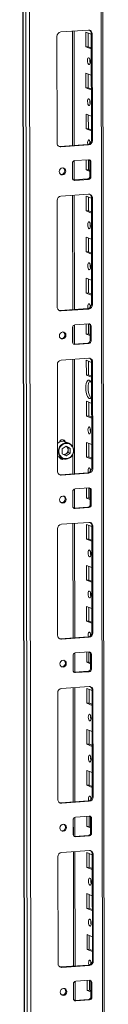
# Model space of a CAD drawing. Units: millimetres. Extents: x 1 to 11582, y -47 to 11580.
# Drawn here: x 6562 to 6612, y 2966 to 3558 of the extents above; entities that cross this region are included whole.
import ezdxf

# ---------------------------------------------------------------- set-up
doc = ezdxf.new("R2010")
doc.units = ezdxf.units.MM

msp = doc.modelspace()

# ---------------------------------------------------------------- linework, layer by layer
at = {"color": 7, "linetype": 'Continuous', "lineweight": 15}
for p, q in [((6561.587, 4058.052), (6564.049, 1986.814)), ((6564.174, 1986.712), (6561.713, 4057.954)), ((6563.381, 4057.302), (6565.843, 1986.06)), ((6612.051, 1989.211), (6609.614, 4039.784)), ((6567.9, 2017.977), (6565.515, 4025.109)), ((6584.882, 3550.544), (6601.472, 3551.715)), ((6592.917, 3482.332), (6592.835, 3551.105)), ((6582.657, 3483.805), (6582.581, 3547.915)), ((6600.011, 3541.604), (6600, 3550.48)), ((6600, 3550.48), (6603.197, 3549.232)), ((6601.383, 3549.94), (6601.393, 3541.701)), ((6603.779, 3549.412), (6603.197, 3549.639)), ((6603.273, 3485.529), (6603.197, 3549.639)), ((6603.779, 3549.412), (6603.855, 3485.302)), ((6601.393, 3541.701), (6600.011, 3541.604)), ((6603.208, 3540.355), (6600.011, 3541.604)), ((6601.393, 3541.701), (6603.207, 3540.993)), ((6600.04, 3516.946), (6600.029, 3525.823)), ((6600.029, 3525.823), (6603.227, 3524.574)), ((6601.413, 3525.282), (6601.422, 3517.044)), ((6601.422, 3517.044), (6600.04, 3516.946)), ((6603.237, 3515.697), (6600.04, 3516.946)), ((6601.422, 3517.044), (6603.236, 3516.335)), ((6600.069, 3492.288), (6600.059, 3501.165)), ((6600.059, 3501.165), (6603.256, 3499.916)), ((6601.442, 3500.625), (6601.452, 3492.386)), ((6601.452, 3492.386), (6600.069, 3492.288)), ((6603.267, 3491.039), (6600.069, 3492.288)), ((6601.452, 3492.386), (6603.266, 3491.677)), ((6584.382, 3481.73), (6600.972, 3482.901)), ((6584.964, 3481.502), (6584.382, 3481.73)), ((6601.554, 3482.673), (6584.964, 3481.502)), ((6601.554, 3482.673), (6600.972, 3482.901)), ((6603.855, 3485.302), (6603.273, 3485.529)), ((6593.27, 3473.211), (6601.564, 3473.797)), ((6601.474, 3473.79), (6601.481, 3467.728)), ((6591.899, 3462.757), (6591.889, 3471.634)), ((6592.942, 3461.62), (6592.928, 3473.141)), ((6600.099, 3467.631), (6600.091, 3473.693)), ((6602.949, 3472.415), (6602.367, 3472.642)), ((6602.377, 3463.765), (6602.367, 3472.642)), ((6602.949, 3472.415), (6602.959, 3463.538)), ((6592.702, 3461.603), (6600.997, 3462.188)), ((6601.579, 3461.961), (6593.284, 3461.375)), ((6601.481, 3467.728), (6600.099, 3467.631)), ((6602.374, 3466.742), (6600.099, 3467.631)), ((6601.579, 3461.961), (6600.997, 3462.188)), ((6601.481, 3467.728), (6602.373, 3467.38)), ((6602.959, 3463.538), (6602.377, 3463.765)), ((6592.46, 3461.609), (6592.702, 3461.603)), ((6593.284, 3461.375), (6592.702, 3461.603)), ((6584.999, 3451.913), (6601.589, 3453.084)), ((6593.034, 3383.702), (6592.953, 3452.475)), ((6600.128, 3442.973), (6600.117, 3451.85)), ((6600.117, 3451.85), (6603.315, 3450.601)), ((6601.501, 3451.31), (6601.51, 3443.071)), ((6603.896, 3450.781), (6603.314, 3451.008)), ((6603.39, 3386.899), (6603.314, 3451.008)), ((6603.896, 3450.781), (6603.972, 3386.671)), ((6582.774, 3385.175), (6582.698, 3449.285)), ((6601.51, 3443.071), (6600.128, 3442.973)), ((6603.325, 3441.724), (6600.128, 3442.973)), ((6601.51, 3443.071), (6603.324, 3442.362)), ((6600.157, 3418.315), (6600.147, 3427.192)), ((6600.147, 3427.192), (6603.344, 3425.943)), ((6601.53, 3426.652), (6601.54, 3418.413)), ((6601.54, 3418.413), (6600.157, 3418.315)), ((6603.354, 3417.067), (6600.157, 3418.315)), ((6601.54, 3418.413), (6603.354, 3417.704)), ((6600.186, 3393.658), (6600.176, 3402.534)), ((6600.176, 3402.534), (6603.373, 3401.286)), ((6601.559, 3401.994), (6601.569, 3393.755)), ((6601.569, 3393.755), (6600.186, 3393.658)), ((6603.384, 3392.409), (6600.186, 3393.658)), ((6601.569, 3393.755), (6603.383, 3393.047)), ((6603.972, 3386.671), (6603.39, 3386.899)), ((6584.499, 3383.099), (6601.089, 3384.27)), ((6585.081, 3382.872), (6584.499, 3383.099)), ((6601.671, 3384.043), (6585.081, 3382.872)), ((6601.671, 3384.043), (6601.089, 3384.27)), ((6593.059, 3362.989), (6593.045, 3374.511)), ((6593.387, 3374.581), (6601.682, 3375.166)), ((6600.216, 3369), (6600.209, 3375.062)), ((6601.591, 3375.16), (6601.598, 3369.098)), ((6603.066, 3373.784), (6602.484, 3374.011)), ((6602.494, 3365.135), (6602.484, 3374.011)), ((6603.066, 3373.784), (6603.076, 3364.907)), ((6592.017, 3364.127), (6592.006, 3373.003)), ((6601.598, 3369.098), (6600.216, 3369)), ((6602.491, 3368.111), (6600.216, 3369)), ((6601.598, 3369.098), (6602.49, 3368.749)), ((6592.577, 3362.978), (6592.819, 3362.972)), ((6592.819, 3362.972), (6601.114, 3363.558)), ((6593.401, 3362.745), (6592.819, 3362.972)), ((6601.696, 3363.33), (6593.401, 3362.745)), ((6601.696, 3363.33), (6601.114, 3363.558)), ((6603.076, 3364.907), (6602.494, 3365.135)), ((6582.892, 3286.544), (6582.815, 3350.654)), ((6585.117, 3353.283), (6601.706, 3354.454)), ((6593.152, 3285.071), (6593.07, 3353.844)), ((6600.245, 3344.342), (6600.235, 3353.219)), ((6600.235, 3353.219), (6603.432, 3351.97)), ((6601.618, 3352.679), (6601.628, 3344.44)), ((6604.013, 3352.15), (6603.431, 3352.378)), ((6603.508, 3288.268), (6603.431, 3352.378)), ((6604.013, 3352.15), (6604.09, 3288.041)), ((6601.628, 3344.44), (6600.245, 3344.342)), ((6603.442, 3343.094), (6600.245, 3344.342)), ((6601.628, 3344.44), (6603.442, 3343.731)), ((6600.274, 3319.685), (6600.264, 3328.562)), ((6600.264, 3328.562), (6603.461, 3327.313)), ((6601.647, 3328.021), (6601.657, 3319.782)), ((6601.657, 3319.782), (6600.274, 3319.685)), ((6603.472, 3318.436), (6600.274, 3319.685)), ((6601.657, 3319.782), (6603.471, 3319.074)), ((6586.288, 3305.297), (6585.9, 3305.449)), ((6589.826, 3303.398), (6587.614, 3304.262)), ((6600.304, 3295.027), (6600.293, 3303.904)), ((6600.293, 3303.904), (6603.49, 3302.655)), ((6601.676, 3303.364), (6601.686, 3295.125)), ((6585.778, 3299.978), (6588.12, 3301.591)), ((6585.782, 3297.083), (6585.778, 3299.978)), ((6588.126, 3295.801), (6585.782, 3297.083)), ((6588.133, 3297.062), (6587.11, 3296.357)), ((6587.965, 3301.484), (6588.128, 3301.404)), ((6588.128, 3301.404), (6587.972, 3301.489)), ((6588.12, 3301.591), (6590.464, 3300.308)), ((6590.468, 3297.413), (6588.126, 3295.801)), ((6589.3, 3300.763), (6588.128, 3301.404)), ((6588.133, 3297.062), (6589.303, 3297.868)), ((6589.3, 3300.763), (6590.464, 3300.308)), ((6589.302, 3299.316), (6589.3, 3300.763)), ((6589.303, 3297.868), (6589.302, 3299.316)), ((6590.468, 3297.413), (6589.303, 3297.868)), ((6590.464, 3300.308), (6590.468, 3297.413)), ((6582.881, 3295.583), (6583.496, 3295.171)), ((6583.496, 3295.171), (6583.976, 3294.948)), ((6583.976, 3294.948), (6586.187, 3294.084)), ((6584.411, 3294.266), (6584.526, 3294.216)), ((6584.526, 3294.216), (6584.914, 3294.064)), ((6601.686, 3295.125), (6600.304, 3295.027)), ((6603.501, 3293.778), (6600.304, 3295.027)), ((6601.686, 3295.125), (6603.5, 3294.416)), ((6584.617, 3284.469), (6601.206, 3285.64)), ((6585.199, 3284.241), (6584.617, 3284.469)), ((6601.788, 3285.412), (6585.199, 3284.241)), ((6601.788, 3285.412), (6601.206, 3285.64)), ((6604.09, 3288.041), (6603.508, 3288.268)), ((6592.134, 3265.496), (6592.123, 3274.373)), ((6593.176, 3264.359), (6593.162, 3275.88)), ((6593.504, 3275.95), (6601.799, 3276.535)), ((6600.333, 3270.37), (6600.326, 3276.431)), ((6601.708, 3276.529), (6601.716, 3270.467)), ((6603.183, 3275.154), (6602.601, 3275.381)), ((6602.612, 3266.504), (6602.601, 3275.381)), ((6603.183, 3275.154), (6603.194, 3266.277)), ((6601.716, 3270.467), (6600.333, 3270.37)), ((6602.608, 3269.481), (6600.333, 3270.37)), ((6601.716, 3270.467), (6602.607, 3270.119)), ((6592.694, 3264.347), (6592.936, 3264.342)), ((6592.936, 3264.342), (6601.231, 3264.927)), ((6593.518, 3264.114), (6592.936, 3264.342)), ((6601.813, 3264.7), (6593.518, 3264.114)), ((6601.813, 3264.7), (6601.231, 3264.927)), ((6603.194, 3266.277), (6602.612, 3266.504)), ((6585.234, 3254.652), (6601.824, 3255.823)), ((6593.269, 3186.44), (6593.187, 3255.213)), ((6583.009, 3187.914), (6582.933, 3252.024)), ((6600.362, 3245.712), (6600.352, 3254.589)), ((6600.352, 3254.589), (6603.549, 3253.34)), ((6601.735, 3254.048), (6601.745, 3245.809)), ((6604.131, 3253.52), (6603.549, 3253.747)), ((6603.625, 3189.637), (6603.549, 3253.747)), ((6604.131, 3253.52), (6604.207, 3189.41)), ((6601.745, 3245.809), (6600.362, 3245.712)), ((6603.56, 3244.463), (6600.362, 3245.712)), ((6601.745, 3245.809), (6603.559, 3245.101)), ((6600.392, 3221.054), (6600.381, 3229.931)), ((6600.381, 3229.931), (6603.578, 3228.682)), ((6601.764, 3229.391), (6601.774, 3221.152)), ((6601.774, 3221.152), (6600.392, 3221.054)), ((6603.589, 3219.805), (6600.392, 3221.054)), ((6601.774, 3221.152), (6603.588, 3220.443)), ((6600.421, 3196.397), (6600.41, 3205.273)), ((6600.41, 3205.273), (6603.608, 3204.025)), ((6601.794, 3204.733), (6601.803, 3196.494)), ((6601.803, 3196.494), (6600.421, 3196.397)), ((6603.618, 3195.148), (6600.421, 3196.397)), ((6601.803, 3196.494), (6603.617, 3195.786)), ((6584.734, 3185.838), (6601.324, 3187.009)), ((6585.316, 3185.611), (6584.734, 3185.838)), ((6601.906, 3186.782), (6585.316, 3185.611)), ((6601.906, 3186.782), (6601.324, 3187.009)), ((6604.207, 3189.41), (6603.625, 3189.637)), ((6593.621, 3177.319), (6601.916, 3177.905)), ((6601.826, 3177.898), (6601.833, 3171.837)), ((6592.251, 3166.866), (6592.241, 3175.742)), ((6593.293, 3165.728), (6593.28, 3177.249)), ((6600.45, 3171.739), (6600.443, 3177.801)), ((6603.3, 3176.523), (6602.718, 3176.75)), ((6602.729, 3167.874), (6602.718, 3176.75)), ((6603.3, 3176.523), (6603.311, 3167.646)), ((6593.053, 3165.711), (6601.348, 3166.297)), ((6601.93, 3166.069), (6593.635, 3165.484)), ((6601.833, 3171.837), (6600.45, 3171.739)), ((6602.725, 3170.85), (6600.45, 3171.739)), ((6601.93, 3166.069), (6601.348, 3166.297)), ((6601.833, 3171.837), (6602.725, 3171.488)), ((6603.311, 3167.646), (6602.729, 3167.874)), ((6592.811, 3165.717), (6593.053, 3165.711)), ((6593.635, 3165.484), (6593.053, 3165.711)), ((6585.351, 3156.021), (6601.941, 3157.192)), ((6593.386, 3087.81), (6593.304, 3156.583)), ((6600.48, 3147.081), (6600.469, 3155.958)), ((6600.469, 3155.958), (6603.666, 3154.709)), ((6601.852, 3155.418), (6601.862, 3147.179)), ((6604.248, 3154.889), (6603.666, 3155.117)), ((6603.742, 3091.007), (6603.666, 3155.117)), ((6604.248, 3154.889), (6604.324, 3090.779)), ((6583.126, 3089.283), (6583.05, 3153.393)), ((6601.862, 3147.179), (6600.48, 3147.081)), ((6603.677, 3145.832), (6600.48, 3147.081)), ((6601.862, 3147.179), (6603.676, 3146.47)), ((6600.509, 3122.424), (6600.498, 3131.3)), ((6600.498, 3131.3), (6603.696, 3130.052)), ((6601.882, 3130.76), (6601.891, 3122.521)), ((6601.891, 3122.521), (6600.509, 3122.424)), ((6603.706, 3121.175), (6600.509, 3122.424)), ((6601.891, 3122.521), (6603.705, 3121.813)), ((6600.538, 3097.766), (6600.528, 3106.643)), ((6600.528, 3106.643), (6603.725, 3105.394)), ((6601.911, 3106.102), (6601.921, 3097.864)), ((6601.921, 3097.864), (6600.538, 3097.766)), ((6603.735, 3096.517), (6600.538, 3097.766)), ((6601.921, 3097.864), (6603.735, 3097.155)), ((6604.324, 3090.779), (6603.742, 3091.007)), ((6584.851, 3087.207), (6601.441, 3088.378)), ((6585.433, 3086.98), (6584.851, 3087.207)), ((6602.023, 3088.151), (6585.433, 3086.98)), ((6602.023, 3088.151), (6601.441, 3088.378)), ((6593.411, 3067.097), (6593.397, 3078.619)), ((6593.738, 3078.689), (6602.033, 3079.274)), ((6600.567, 3073.108), (6600.56, 3079.17)), ((6601.943, 3079.268), (6601.95, 3073.206)), ((6603.418, 3077.892), (6602.836, 3078.12)), ((6602.846, 3069.243), (6602.836, 3078.12)), ((6603.418, 3077.892), (6603.428, 3069.016)), ((6592.368, 3068.235), (6592.358, 3077.112)), ((6601.95, 3073.206), (6600.567, 3073.108)), ((6602.843, 3072.22), (6600.567, 3073.108)), ((6601.95, 3073.206), (6602.842, 3072.858)), ((6592.929, 3067.086), (6593.171, 3067.08)), ((6593.171, 3067.08), (6601.465, 3067.666)), ((6593.753, 3066.853), (6593.171, 3067.08)), ((6602.047, 3067.439), (6593.753, 3066.853)), ((6602.047, 3067.439), (6601.465, 3067.666)), ((6603.428, 3069.016), (6602.846, 3069.243)), ((6583.243, 2990.653), (6583.167, 3054.762)), ((6585.468, 3057.391), (6602.058, 3058.562)), ((6593.503, 2989.179), (6593.422, 3057.952)), ((6600.597, 3048.451), (6600.586, 3057.327)), ((6600.586, 3057.327), (6603.784, 3056.079)), ((6601.969, 3056.787), (6601.979, 3048.548)), ((6604.365, 3056.259), (6603.783, 3056.486)), ((6603.859, 2992.376), (6603.783, 3056.486)), ((6604.365, 3056.259), (6604.441, 2992.149)), ((6601.979, 3048.548), (6600.597, 3048.451)), ((6603.794, 3047.202), (6600.597, 3048.451)), ((6601.979, 3048.548), (6603.793, 3047.84)), ((6600.626, 3023.793), (6600.616, 3032.67)), ((6600.616, 3032.67), (6603.813, 3031.421)), ((6601.999, 3032.13), (6602.009, 3023.891)), ((6602.009, 3023.891), (6600.626, 3023.793)), ((6603.823, 3022.544), (6600.626, 3023.793)), ((6602.009, 3023.891), (6603.823, 3023.182)), ((6600.655, 2999.135), (6600.645, 3008.012)), ((6600.645, 3008.012), (6603.842, 3006.763)), ((6602.028, 3007.472), (6602.038, 2999.233)), ((6602.038, 2999.233), (6600.655, 2999.135)), ((6603.853, 2997.887), (6600.655, 2999.135)), ((6602.038, 2999.233), (6603.852, 2998.524)), ((6584.968, 2988.577), (6601.558, 2989.748)), ((6585.55, 2988.349), (6584.968, 2988.577)), ((6602.14, 2989.52), (6585.55, 2988.349)), ((6602.14, 2989.52), (6601.558, 2989.748)), ((6604.441, 2992.149), (6603.859, 2992.376)), ((6592.486, 2969.604), (6592.475, 2978.481)), ((6593.528, 2968.467), (6593.514, 2979.988)), ((6593.856, 2980.058), (6602.151, 2980.644)), ((6600.685, 2974.478), (6600.678, 2980.54)), ((6602.06, 2980.637), (6602.067, 2974.575)), ((6603.535, 2979.262), (6602.953, 2979.489)), ((6602.963, 2970.612), (6602.953, 2979.489)), ((6603.535, 2979.262), (6603.545, 2970.385)), ((6602.067, 2974.575), (6600.685, 2974.478)), ((6602.96, 2973.589), (6600.685, 2974.478)), ((6602.067, 2974.575), (6602.959, 2974.227)), ((6593.046, 2968.456), (6593.288, 2968.45)), ((6593.288, 2968.45), (6601.583, 2969.035)), ((6593.87, 2968.223), (6593.288, 2968.45)), ((6602.165, 2968.808), (6593.87, 2968.223)), ((6602.165, 2968.808), (6601.583, 2969.035)), ((6603.545, 2970.385), (6602.963, 2970.612))]:
    msp.add_line(p, q, dxfattribs=at)
at = {"color": 8, "linetype": 'Continuous', "lineweight": 15}
for p, q in [((6608.634, 4040.167), (6611.072, 1988.967)), ((6591.856, 3551.036), (6591.938, 3482.263)), ((6591.95, 3472.075), (6591.961, 3462.325)), ((6591.973, 3452.405), (6592.055, 3383.632)), ((6592.067, 3373.444), (6592.079, 3363.695)), ((6592.09, 3353.775), (6592.153, 3301.18)), ((6592.158, 3296.888), (6592.172, 3285.002)), ((6592.184, 3274.814), (6592.196, 3265.064)), ((6592.208, 3255.144), (6592.289, 3186.371)), ((6592.302, 3176.183), (6592.313, 3166.434)), ((6592.325, 3156.514), (6592.407, 3087.741)), ((6592.419, 3077.552), (6592.43, 3067.803)), ((6592.442, 3057.883), (6592.524, 2989.11)), ((6592.536, 2978.922), (6592.548, 2969.172))]:
    msp.add_line(p, q, dxfattribs=at)
at = {"color": 7, "linetype": 'Continuous', "lineweight": 15, "flags": 128}
for points in [[(6601.764, 3535.102), (6602.076, 3534.823), (6602.341, 3534.271), (6602.518, 3533.53), (6602.581, 3532.713), (6602.52, 3531.945), (6602.344, 3531.342), (6602.08, 3530.996), (6601.769, 3530.96), (6601.457, 3531.239), (6601.192, 3531.792), (6601.014, 3532.533), (6600.951, 3533.349), (6601.012, 3534.118), (6601.188, 3534.721), (6601.452, 3535.067), (6601.764, 3535.102)], [(6601.793, 3510.445), (6602.105, 3510.165), (6602.37, 3509.613), (6602.547, 3508.872), (6602.61, 3508.055), (6602.549, 3507.287), (6602.373, 3506.684), (6602.109, 3506.338), (6601.798, 3506.302), (6601.486, 3506.582), (6601.221, 3507.134), (6601.044, 3507.875), (6600.981, 3508.692), (6601.042, 3509.46), (6601.217, 3510.063), (6601.481, 3510.409), (6601.793, 3510.445)], [(6601.129, 3482.917), (6601.073, 3483.217), (6601.01, 3484.034), (6601.071, 3484.803), (6601.247, 3485.406), (6601.511, 3485.751), (6601.822, 3485.787)], [(6583.769, 3481.775), (6583.933, 3481.745), (6584.382, 3481.73)], [(6602.441, 3484.824), (6602.392, 3484.132), (6602.424, 3483.555)], [(6583.945, 3466.635), (6584.093, 3467.447), (6584.517, 3468.157), (6585.152, 3468.656), (6585.901, 3468.869), (6586.651, 3468.762), (6587.287, 3468.353), (6587.712, 3467.703), (6587.862, 3466.911), (6587.714, 3466.098), (6587.29, 3465.389), (6586.655, 3464.889), (6585.906, 3464.677), (6585.156, 3464.784), (6584.52, 3465.193), (6584.095, 3465.843), (6583.945, 3466.635)], [(6601.881, 3436.472), (6602.193, 3436.192), (6602.458, 3435.64), (6602.635, 3434.899), (6602.698, 3434.082), (6602.637, 3433.314), (6602.461, 3432.711), (6602.197, 3432.365), (6601.886, 3432.329), (6601.574, 3432.609), (6601.309, 3433.161), (6601.131, 3433.902), (6601.068, 3434.719), (6601.13, 3435.487), (6601.305, 3436.09), (6601.569, 3436.436), (6601.881, 3436.472)], [(6601.91, 3411.814), (6602.222, 3411.535), (6602.487, 3410.982), (6602.664, 3410.242), (6602.727, 3409.425), (6602.666, 3408.656), (6602.491, 3408.053), (6602.227, 3407.708), (6601.915, 3407.672), (6601.603, 3407.951), (6601.338, 3408.503), (6601.161, 3409.244), (6601.098, 3410.061), (6601.159, 3410.83), (6601.335, 3411.433), (6601.599, 3411.778), (6601.91, 3411.814)], [(6601.246, 3384.287), (6601.19, 3384.587), (6601.127, 3385.404), (6601.188, 3386.172), (6601.364, 3386.775), (6601.628, 3387.121), (6601.939, 3387.157)], [(6602.558, 3386.194), (6602.51, 3385.501), (6602.541, 3384.924)], [(6583.887, 3383.145), (6584.05, 3383.115), (6584.499, 3383.099)], [(6584.062, 3368.004), (6584.21, 3368.817), (6584.634, 3369.526), (6585.269, 3370.026), (6586.018, 3370.238), (6586.768, 3370.131), (6587.404, 3369.722), (6587.829, 3369.072), (6587.979, 3368.28), (6587.831, 3367.468), (6587.407, 3366.758), (6586.772, 3366.259), (6586.023, 3366.046), (6585.273, 3366.153), (6584.637, 3366.562), (6584.212, 3367.212), (6584.062, 3368.004)], [(6603.457, 3331.226), (6603.073, 3330.655), (6602.559, 3330.314), (6602.007, 3330.345), (6601.454, 3330.746), (6600.939, 3331.489), (6600.496, 3332.524), (6600.156, 3333.78), (6599.941, 3335.171), (6599.866, 3336.604), (6599.938, 3337.979), (6600.149, 3339.204), (6600.487, 3340.195), (6600.928, 3340.885), (6601.442, 3341.226), (6601.994, 3341.195), (6601.994, 3341.195)], [(6602.326, 3340.999), (6602.31, 3340.982), (6601.869, 3340.293), (6601.532, 3339.302), (6601.32, 3338.077), (6601.249, 3336.701), (6601.323, 3335.269), (6601.538, 3333.877), (6601.879, 3332.621), (6602.322, 3331.586), (6602.837, 3330.844), (6603.057, 3330.639)], [(6602.027, 3313.184), (6602.339, 3312.904), (6602.604, 3312.352), (6602.782, 3311.611), (6602.845, 3310.794), (6602.784, 3310.026), (6602.608, 3309.423), (6602.344, 3309.077), (6602.032, 3309.041), (6601.72, 3309.321), (6601.455, 3309.873), (6601.278, 3310.614), (6601.215, 3311.431), (6601.276, 3312.199), (6601.452, 3312.802), (6601.716, 3313.148), (6602.027, 3313.184)], [(6585.9, 3305.449), (6585.876, 3305.457), (6585.693, 3305.513)], [(6586.667, 3305.084), (6586.51, 3305.264), (6586.216, 3305.499)], [(6584.792, 3293.938), (6585.22, 3293.914), (6585.495, 3293.956)], [(6584.004, 3284.514), (6584.167, 3284.484), (6584.617, 3284.469)], [(6601.363, 3285.656), (6601.307, 3285.956), (6601.244, 3286.773), (6601.305, 3287.541), (6601.481, 3288.144), (6601.745, 3288.49), (6602.057, 3288.526)], [(6602.676, 3287.563), (6602.627, 3286.871), (6602.658, 3286.294)], [(6584.179, 3269.373), (6584.327, 3270.186), (6584.751, 3270.896), (6585.386, 3271.395), (6586.135, 3271.608), (6586.885, 3271.501), (6587.521, 3271.091), (6587.946, 3270.441), (6588.096, 3269.65), (6587.948, 3268.837), (6587.524, 3268.127), (6586.89, 3267.628), (6586.14, 3267.416), (6585.391, 3267.522), (6584.755, 3267.932), (6584.329, 3268.582), (6584.179, 3269.373)], [(6602.115, 3239.211), (6602.427, 3238.931), (6602.692, 3238.379), (6602.87, 3237.638), (6602.933, 3236.821), (6602.872, 3236.053), (6602.696, 3235.45), (6602.432, 3235.104), (6602.12, 3235.068), (6601.808, 3235.348), (6601.543, 3235.9), (6601.366, 3236.641), (6601.303, 3237.458), (6601.364, 3238.226), (6601.54, 3238.829), (6601.804, 3239.175), (6602.115, 3239.211)], [(6602.145, 3214.553), (6602.457, 3214.274), (6602.721, 3213.721), (6602.899, 3212.98), (6602.962, 3212.164), (6602.901, 3211.395), (6602.725, 3210.792), (6602.461, 3210.446), (6602.15, 3210.411), (6601.838, 3210.69), (6601.573, 3211.242), (6601.395, 3211.983), (6601.332, 3212.8), (6601.393, 3213.568), (6601.569, 3214.171), (6601.833, 3214.517), (6602.145, 3214.553)], [(6601.48, 3187.026), (6601.425, 3187.326), (6601.362, 3188.142), (6601.423, 3188.911), (6601.598, 3189.514), (6601.862, 3189.86), (6602.174, 3189.895)], [(6584.121, 3185.883), (6584.284, 3185.854), (6584.734, 3185.838)], [(6602.793, 3188.932), (6602.744, 3188.24), (6602.776, 3187.663)], [(6584.297, 3170.743), (6584.445, 3171.555), (6584.868, 3172.265), (6585.503, 3172.765), (6586.253, 3172.977), (6587.002, 3172.87), (6587.638, 3172.461), (6588.064, 3171.811), (6588.214, 3171.019), (6588.065, 3170.207), (6587.642, 3169.497), (6587.007, 3168.998), (6586.258, 3168.785), (6585.508, 3168.892), (6584.872, 3169.301), (6584.447, 3169.951), (6584.297, 3170.743)], [(6602.233, 3140.58), (6602.545, 3140.301), (6602.809, 3139.748), (6602.987, 3139.007), (6603.05, 3138.191), (6602.989, 3137.422), (6602.813, 3136.819), (6602.549, 3136.474), (6602.237, 3136.438), (6601.925, 3136.717), (6601.661, 3137.269), (6601.483, 3138.01), (6601.42, 3138.827), (6601.481, 3139.596), (6601.657, 3140.199), (6601.921, 3140.544), (6602.233, 3140.58)], [(6602.262, 3115.922), (6602.574, 3115.643), (6602.839, 3115.091), (6603.016, 3114.35), (6603.079, 3113.533), (6603.018, 3112.765), (6602.842, 3112.162), (6602.578, 3111.816), (6602.267, 3111.78), (6601.955, 3112.059), (6601.69, 3112.612), (6601.512, 3113.353), (6601.449, 3114.169), (6601.511, 3114.938), (6601.686, 3115.541), (6601.95, 3115.887), (6602.262, 3115.922)], [(6601.597, 3088.395), (6601.542, 3088.695), (6601.479, 3089.512), (6601.54, 3090.28), (6601.716, 3090.883), (6601.98, 3091.229), (6602.291, 3091.265)], [(6602.91, 3090.302), (6602.861, 3089.609), (6602.893, 3089.033)], [(6584.238, 3087.253), (6584.401, 3087.223), (6584.851, 3087.207)], [(6584.414, 3072.112), (6584.562, 3072.925), (6584.986, 3073.635), (6585.621, 3074.134), (6586.37, 3074.346), (6587.119, 3074.24), (6587.755, 3073.83), (6588.181, 3073.18), (6588.331, 3072.389), (6588.183, 3071.576), (6587.759, 3070.866), (6587.124, 3070.367), (6586.375, 3070.155), (6585.625, 3070.261), (6584.989, 3070.671), (6584.564, 3071.321), (6584.414, 3072.112)], [(6602.35, 3041.95), (6602.662, 3041.67), (6602.927, 3041.118), (6603.104, 3040.377), (6603.167, 3039.56), (6603.106, 3038.792), (6602.93, 3038.189), (6602.666, 3037.843), (6602.355, 3037.807), (6602.043, 3038.087), (6601.778, 3038.639), (6601.6, 3039.38), (6601.537, 3040.197), (6601.598, 3040.965), (6601.774, 3041.568), (6602.038, 3041.914), (6602.35, 3041.95)], [(6602.379, 3017.292), (6602.691, 3017.012), (6602.956, 3016.46), (6603.133, 3015.719), (6603.196, 3014.902), (6603.135, 3014.134), (6602.959, 3013.531), (6602.696, 3013.185), (6602.384, 3013.149), (6602.072, 3013.429), (6601.807, 3013.981), (6601.63, 3014.722), (6601.567, 3015.539), (6601.628, 3016.307), (6601.804, 3016.91), (6602.067, 3017.256), (6602.379, 3017.292)], [(6584.355, 2988.622), (6584.519, 2988.592), (6584.968, 2988.577)], [(6601.715, 2989.765), (6601.659, 2990.064), (6601.596, 2990.881), (6601.657, 2991.65), (6601.833, 2992.253), (6602.097, 2992.598), (6602.408, 2992.634)], [(6603.027, 2991.671), (6602.978, 2990.979), (6603.01, 2990.402)], [(6584.531, 2973.482), (6584.679, 2974.294), (6585.103, 2975.004), (6585.738, 2975.503), (6586.487, 2975.716), (6587.237, 2975.609), (6587.873, 2975.2), (6588.298, 2974.55), (6588.448, 2973.758), (6588.3, 2972.946), (6587.876, 2972.236), (6587.241, 2971.736), (6586.492, 2971.524), (6585.742, 2971.631), (6585.106, 2972.04), (6584.681, 2972.69), (6584.531, 2973.482)]]:
    msp.add_lwpolyline(points, dxfattribs=at)
at = {"color": 8, "linetype": 'Continuous', "lineweight": 15, "flags": 128}
msp.add_lwpolyline([(6586.189, 3294.083), (6585.707, 3294.308), (6584.715, 3295.061), (6583.967, 3296.088), (6583.518, 3297.311), (6583.403, 3298.641), (6583.629, 3299.977), (6584.179, 3301.223), (6585.013, 3302.284), (6586.07, 3303.082), (6587.269, 3303.558), (6588.524, 3303.678), (6589.74, 3303.431), (6589.824, 3303.399)], dxfattribs=at)
at = {"color": 7, "linetype": 'Continuous', "lineweight": 15}
for centre, radius, start, end in [((6601.576, 3549.512), 2.205, 357.394651, 92.703421), ((6600.894, 3549.697), 2.304, 358.558018, 58.871129), ((6585.174, 3547.967), 2.594, 96.464084, 181.130817), ((6607.457, 3533.433), 5.124, 172.073011, 196.00238), ((6607.487, 3508.775), 5.124, 172.073152, 196.00224), ((6599.971, 3483.88), 2.657, 357.575582, 45.85269), ((6584.86, 3483.705), 2.205, 177.394651, 272.703421), ((6600.68, 3485.478), 2.594, 276.464084, 1.130817), ((6601.262, 3485.251), 2.594, 276.464084, 1.130817), ((6601.627, 3472.475), 1.323, 357.394651, 92.703421), ((6600.968, 3472.671), 1.399, 358.82582, 53.170321), ((6585.139, 3467.071), 2.158, 262.292542, 55.037113), ((6593.445, 3471.665), 1.556, 96.464084, 181.130817), ((6593.221, 3462.697), 1.323, 177.394651, 272.703421), ((6600.821, 3463.735), 1.556, 276.464084, 1.130817), ((6601.403, 3463.507), 1.556, 276.464084, 1.130817), ((6585.291, 3449.336), 2.594, 96.464084, 181.130817), ((6601.693, 3450.881), 2.205, 357.394651, 92.703421), ((6601.011, 3451.066), 2.304, 358.55797, 58.873223), ((6607.574, 3434.802), 5.124, 172.073019, 196.002372), ((6607.604, 3410.145), 5.124, 172.073021, 196.00237), ((6584.977, 3385.075), 2.205, 177.394651, 272.703421), ((6600.797, 3386.847), 2.594, 276.464084, 1.130817), ((6601.379, 3386.62), 2.594, 276.464084, 1.130817), ((6600.089, 3385.25), 2.657, 357.575582, 45.85269), ((6593.562, 3373.034), 1.556, 96.464084, 181.130817), ((6601.744, 3373.844), 1.323, 357.394651, 92.703421), ((6601.085, 3374.04), 1.399, 358.82582, 53.170321), ((6585.256, 3368.441), 2.158, 262.292542, 55.037113), ((6593.338, 3364.067), 1.323, 177.394651, 272.703421), ((6600.939, 3365.104), 1.556, 276.464084, 1.130817), ((6601.521, 3364.877), 1.556, 276.464084, 1.130817), ((6585.409, 3350.705), 2.594, 96.464084, 181.130817), ((6601.81, 3352.251), 2.205, 357.394651, 92.703421), ((6601.128, 3352.436), 2.304, 358.557934, 58.874825), ((6600.188, 3338.361), 3.36, 14.115278, 57.493112), ((6607.721, 3311.514), 5.124, 172.073029, 196.002363), ((6586.06, 3300.036), 4.503, 69.815132, 135.084798), ((6588.434, 3298.534), 4.708, 66.863574, 238.316775), ((6585.823, 3303.685), 1.82, 19.412239, 168.663152), ((6585.689, 3303.768), 1.635, 22.757839, 121.128675), ((6587.812, 3298.857), 4.708, 246.863574, 58.316775), ((6587.656, 3298.878), 5.014, 252.984795, 64.385178), ((6586.803, 3298.942), 2.303, 264.247176, 305.2706), ((6586.954, 3299.37), 2.349, 358.674555, 60.006134), ((6586.552, 3299.312), 2.75, 305.095411, 0.084938), ((6585.707, 3295.423), 1.733, 196.927833, 301.405591), ((6585.504, 3295.571), 1.616, 206.280245, 293.950425), ((6585.095, 3286.444), 2.205, 177.394651, 272.703421), ((6600.914, 3288.217), 2.594, 276.464084, 1.130817), ((6601.496, 3287.989), 2.594, 276.464084, 1.130817), ((6600.206, 3286.619), 2.657, 357.575582, 45.85269), ((6593.679, 3274.404), 1.556, 96.464084, 181.130817), ((6601.861, 3275.214), 1.323, 357.394651, 92.703421), ((6601.202, 3275.41), 1.399, 358.82582, 53.170321), ((6585.373, 3269.81), 2.158, 262.292542, 55.037113), ((6593.456, 3265.436), 1.323, 177.394651, 272.703421), ((6601.056, 3266.473), 1.556, 276.464084, 1.130817), ((6601.638, 3266.246), 1.556, 276.464084, 1.130817), ((6601.928, 3253.62), 2.205, 357.394651, 92.703421), ((6601.245, 3253.805), 2.304, 358.558018, 58.871129), ((6585.526, 3252.075), 2.594, 96.464084, 181.130817), ((6607.809, 3237.541), 5.124, 172.073131, 196.00226), ((6607.838, 3212.884), 5.124, 172.073036, 196.002356), ((6600.323, 3187.989), 2.657, 357.575582, 45.85269), ((6585.212, 3187.813), 2.205, 177.394651, 272.703421), ((6601.032, 3189.586), 2.594, 276.464084, 1.130817), ((6601.614, 3189.359), 2.594, 276.464084, 1.130817), ((6601.979, 3176.583), 1.323, 357.394651, 92.703421), ((6601.319, 3176.779), 1.399, 358.82582, 53.170321), ((6585.491, 3171.18), 2.158, 262.292542, 55.037113), ((6593.796, 3175.773), 1.556, 96.464084, 181.130817), ((6593.573, 3166.805), 1.323, 177.394651, 272.703421), ((6601.173, 3167.843), 1.556, 276.464084, 1.130817), ((6601.755, 3167.616), 1.556, 276.464084, 1.130817), ((6585.643, 3153.444), 2.594, 96.464084, 181.130817), ((6602.045, 3154.99), 2.205, 357.394651, 92.703421), ((6601.363, 3155.175), 2.304, 358.558018, 58.871129), ((6607.926, 3138.911), 5.124, 172.073125, 196.002267), ((6607.955, 3114.253), 5.124, 172.073083, 196.002309), ((6585.329, 3089.183), 2.205, 177.394651, 272.703421), ((6601.149, 3090.956), 2.594, 276.464084, 1.130817), ((6601.731, 3090.728), 2.594, 276.464084, 1.130817), ((6600.44, 3089.358), 2.657, 357.575582, 45.85269), ((6593.914, 3077.142), 1.556, 96.464084, 181.130817), ((6602.096, 3077.953), 1.323, 357.394651, 92.703421), ((6601.436, 3078.148), 1.399, 358.825758, 53.173116), ((6585.608, 3072.549), 2.158, 262.292542, 55.037112), ((6593.69, 3068.175), 1.323, 177.394651, 272.703421), ((6601.29, 3069.212), 1.556, 276.464084, 1.130817), ((6601.872, 3068.985), 1.556, 276.464084, 1.130817), ((6585.76, 3054.814), 2.594, 96.464084, 181.130817), ((6602.162, 3056.359), 2.205, 357.394651, 92.703421), ((6601.48, 3056.544), 2.304, 358.558018, 58.871129), ((6608.043, 3040.28), 5.124, 172.073119, 196.002273), ((6608.073, 3015.622), 5.124, 172.073048, 196.002343), ((6585.446, 2990.552), 2.205, 177.394651, 272.703421), ((6601.266, 2992.325), 2.594, 276.464084, 1.130817), ((6601.848, 2992.098), 2.594, 276.464084, 1.130817), ((6600.558, 2990.728), 2.657, 357.575582, 45.85269), ((6594.031, 2978.512), 1.556, 96.464084, 181.130817), ((6602.213, 2979.322), 1.323, 357.394651, 92.703421), ((6601.554, 2979.518), 1.399, 358.82582, 53.170321), ((6585.725, 2973.919), 2.158, 262.292542, 55.037112), ((6593.807, 2969.544), 1.323, 177.394651, 272.703421), ((6601.407, 2970.582), 1.556, 276.464084, 1.130817), ((6601.989, 2970.354), 1.556, 276.464084, 1.130817)]:
    msp.add_arc(centre, radius, start, end, dxfattribs=at)

doc.saveas('drawing.dxf')
